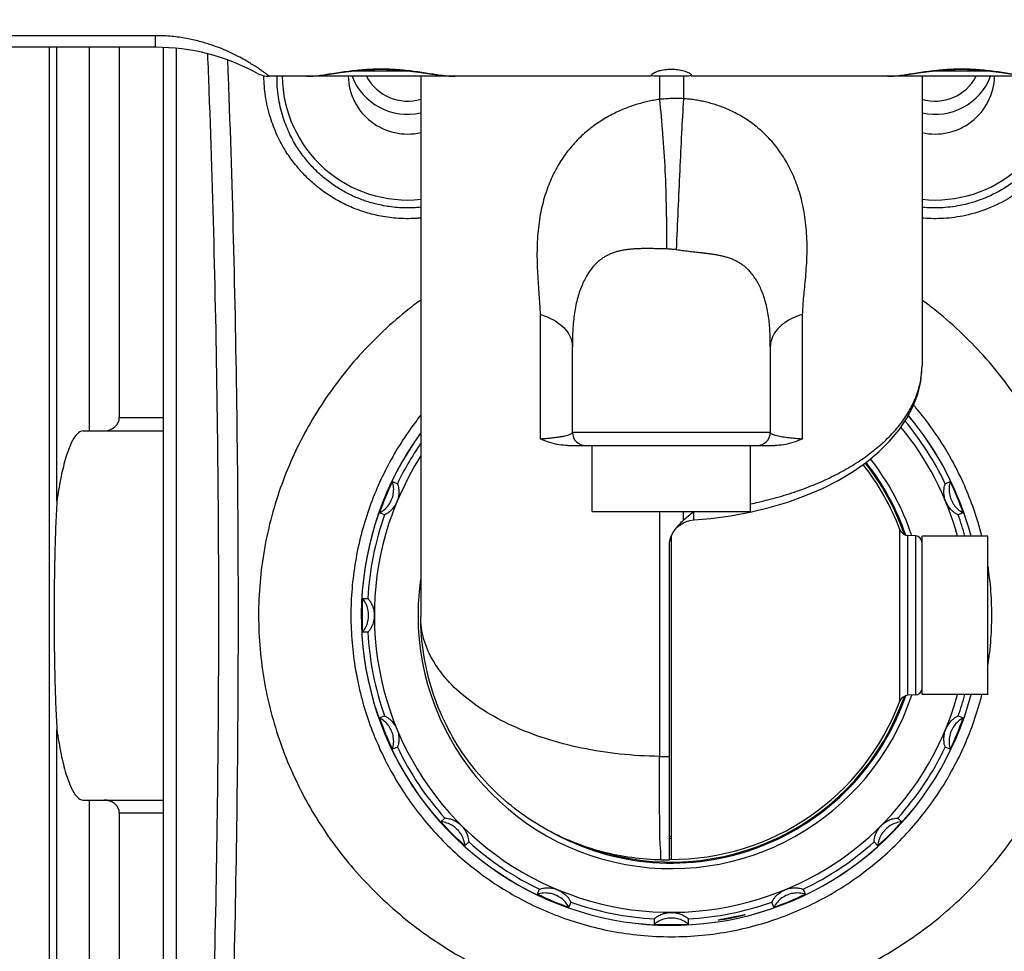
# Model space of a CAD drawing. Units: inches. Extents: x 714 to 4081, y 276 to 4950.
# Drawn here: x 1273 to 1347, y 3540 to 3610 of the extents above; entities that cross this region are included whole.
import ezdxf

# ---------------------------------------------------------------- set-up
doc = ezdxf.new("R2010")
doc.units = ezdxf.units.IN
doc.header["$MEASUREMENT"] = 0
doc.styles.get("Standard").update_dxf_attribs({"font": 'Gulim.ttf'})
doc.dimstyles.get("Standard").update_dxf_attribs({"dimtxt": 0.18, "dimasz": 0.18, "dimexe": 0.18, "dimexo": 0.0625, "dimgap": 0.09, "dimtad": 0, "dimtih": 1, "dimtoh": 1, "dimdec": 4, "dimzin": 0, "dimdsep": 46, "dimtxsty": 'Standard', "dimcen": 0.09, "dimadec": 0, "dimazin": 0, "dimtfac": 1, "dimtdec": 4, "dimtofl": 0, "dimtmove": 0, "dimatfit": 3, "dimfxl": 0, "dimtolj": 1, "dimtzin": 0, "dimarcsym": 0})

# ---------------------------------------------------------------- blocks, each defined once
blk = doc.blocks.new('*D13')
at = {"color": 3, "lineweight": -2, "ltscale": 6}
for p, q in [((1328.031622152799, 3722.169612177256), (1492.540917732742, 3722.169612177256)), ((1491.540917732742, 3714.169612177256), (1491.540917732742, 3507.871425210055)), ((1369.174058102403, 3499.871425210055), (1492.540917732742, 3499.871425210055))]:
    blk.add_line(p, q, dxfattribs=at)
at = {"color": 3, "ltscale": 6}
for points in [[(1490.207584399409, 3714.169612177256), (1492.874251066076, 3714.169612177256), (1491.540917732742, 3722.169612177256)], [(1490.207584399409, 3507.871425210055), (1492.874251066075, 3507.871425210055), (1491.540917732742, 3499.871425210055)]]:
    blk.add_solid(points, dxfattribs=at)
at = {"layer": 'Defpoints', "color": 0, "ltscale": 6}
for p in [(1327.031622152799, 3722.169612177256), (1368.174058102403, 3499.871425210055), (1491.540917732742, 3499.871425210055)]:
    blk.add_point(p, dxfattribs=at)
at = {"color": 4, "ltscale": 6, "insert": (1485.414419730079, 3611.020518693656), "char_height": 10, "attachment_point": 5, "rotation": 90}
blk.add_mtext('\\A1;222.3', dxfattribs=at)

msp = doc.modelspace()

# ---------------------------------------------------------------- linework, layer by layer
at = {"color": 7, "linetype": 'Continuous'}
for p, q in [((1282.938166846999, 3609.146772759056), (1219.482895929599, 3609.146772746056)), ((1282.938166846999, 3608.267584021456), (1282.938166846999, 3609.146772759056)), ((1282.938138094199, 3608.267584021456), (1205.702587567999, 3608.267584021456)), ((1274.891622152799, 3500.868989260256), (1274.891622152799, 3608.267584021456)), ((1275.451018448599, 3573.846515251656), (1275.451018448599, 3608.267584021456)), ((1277.906622152799, 3608.267584021456), (1277.906622152799, 3579.186425210056)), ((1280.186622152799, 3608.267584021456), (1280.186622152799, 3580.186425210056)), ((1283.531622152799, 3507.186425210055), (1283.531622152799, 3608.255996350255)), ((1284.531622152799, 3510.653500813656), (1284.531622152799, 3608.188025844256)), ((1297.9196111106, 3606.469612177256), (1302.151083044399, 3606.469612177256)), ((1341.9196111106, 3606.469612177256), (1346.151083044399, 3606.469612177256)), ((1305.651463713399, 3606.069612177256), (1291.557674150999, 3606.069612177256)), ((1294.411780591199, 3606.069612177256), (1294.452829769199, 3606.069805487256)), ((1294.452659567999, 3606.069870568256), (1294.6990431426, 3606.076831383456)), ((1303.031622152799, 3606.069612177256), (1303.031622152799, 3565.104510005655)), ((1305.611688109399, 3606.069793618256), (1305.651463713399, 3606.069612177256)), ((1320.531622152799, 3606.069612177256), (1305.651463713399, 3606.069612177256)), ((1321.120576608399, 3606.069612154656), (1321.120584826799, 3604.314792090456)), ((1322.937813337599, 3606.069612177256), (1321.125430967799, 3606.069612177256)), ((1322.942733263799, 3606.069612177256), (1322.942733263799, 3604.369334455056)), ((1338.411780592199, 3606.069612177256), (1323.531622152799, 3606.069612177256)), ((1338.411780592199, 3606.069612177256), (1338.452829769999, 3606.069805487256)), ((1352.505570154599, 3606.069612177256), (1338.411780592199, 3606.069612177256)), ((1338.452659567999, 3606.069870568256), (1338.6990431426, 3606.076831383456)), ((1341.031622152799, 3606.069612177256), (1341.031622152799, 3584.118182280255)), ((1314.531622152799, 3579.069612177256), (1314.531622152799, 3585.547149229255)), ((1329.531622152799, 3585.545269798055), (1329.531622152799, 3579.069612177256)), ((1341.031622152799, 3584.118689612255), (1341.031620804999, 3584.122739474856)), ((1280.186622152799, 3580.186425210056), (1283.531622152799, 3580.186425210056)), ((1277.4563403268, 3579.186425210056), (1283.531622152799, 3579.186425210056)), ((1314.531622152799, 3579.069612177256), (1329.531622152799, 3579.069612177256)), ((1314.169272838199, 3578.069612177256), (1329.893970771999, 3578.069612177256)), ((1316.031622152799, 3573.069612177256), (1316.031622152799, 3578.069612177256)), ((1328.031622152799, 3573.069612177256), (1328.031622152799, 3578.069612177256)), ((1300.891829664799, 3575.330466161856), (1301.264221529599, 3575.175470343056)), ((1342.799022775799, 3575.175470343056), (1343.1714146406, 3575.330466161856)), ((1300.283530793399, 3572.807873467056), (1299.910611385999, 3572.961595685455)), ((1316.031622152799, 3573.069612177256), (1328.031622152799, 3573.069612177256)), ((1321.120511041599, 3573.069612177256), (1321.120511041599, 3554.495966297055)), ((1322.942733263799, 3572.404129815256), (1322.942733263799, 3573.069612177256)), ((1344.152632919399, 3572.961595685455), (1343.779713511999, 3572.807873467056)), ((1339.3489237182, 3558.677887241456), (1339.3489237184, 3571.694963178255)), ((1322.031622152799, 3546.686425210055), (1322.031622152799, 3571.200355705056)), ((1340.557790130799, 3571.211257694055), (1339.967537797399, 3571.242191508056)), ((1339.967537797399, 3559.130658912055), (1339.967537797399, 3571.242191508056)), ((1340.557790130799, 3559.161592726055), (1340.557790130799, 3571.211257694055)), ((1346.031622152799, 3571.186425210056), (1341.031622152799, 3571.186425210056)), ((1341.031622152799, 3559.186555367656), (1341.031622152799, 3571.186295052456)), ((1346.031622152799, 3559.186555367656), (1346.031622152799, 3571.186295052456)), ((1321.881622152799, 3546.645081906855), (1321.881622152799, 3570.483410280655)), ((1298.619044142199, 3566.468448673656), (1299.022403695999, 3566.467759406056)), ((1299.022403695999, 3563.905091013856), (1298.619044142199, 3563.904401746456)), ((1340.557790130799, 3559.161592726055), (1339.967537797399, 3559.130658912055)), ((1346.031622152799, 3559.186425210056), (1341.031622152799, 3559.186425210056)), ((1299.910611385999, 3557.411254734656), (1300.283530793399, 3557.564976953056)), ((1343.779713511999, 3557.564976953056), (1344.152632919399, 3557.411254734656)), ((1275.4510379326, 3501.421516056455), (1275.4510379326, 3556.526222664856)), ((1301.264221529599, 3555.197380076856), (1300.891829664799, 3555.042384258255)), ((1343.1714146406, 3555.042384258255), (1342.799022775799, 3555.197380076856)), ((1277.4563403268, 3551.186425210056), (1283.531622152799, 3551.186425210056)), ((1277.906622152799, 3551.186425210056), (1277.906622152799, 3503.870211530056)), ((1283.531622152799, 3550.186425210056), (1280.186622152799, 3550.186425210056)), ((1280.186622152799, 3550.186425210056), (1280.186622152799, 3505.822111865456)), ((1304.569901991599, 3549.537760018456), (1304.855607653199, 3549.822490908456)), ((1339.207636652199, 3549.822490908456), (1339.493342313799, 3549.537760018456)), ((1321.881622152799, 3548.436425210055), (1322.031622152799, 3548.436425210055)), ((1321.881622152799, 3548.297358410456), (1322.007540418399, 3548.297358416256)), ((1306.667687851199, 3548.010410710456), (1306.382956961199, 3547.724705048855)), ((1337.680287344399, 3547.724705048855), (1337.395556454199, 3548.010410710456)), ((1311.887581200999, 3544.046632722056), (1312.042577019599, 3544.419024586856)), ((1332.020667285799, 3544.419024586856), (1332.175663104599, 3544.046632722056)), ((1314.410173895799, 3543.438333850655), (1314.256451677399, 3543.065414443256)), ((1329.806792628199, 3543.065414443256), (1329.653070409799, 3543.438333850655)), ((1320.749598689199, 3541.773847199456), (1320.750287956599, 3542.177206753256)), ((1323.312956348799, 3542.177206753256), (1323.3136456164, 3541.773847199456))]:
    msp.add_line(p, q, dxfattribs=at)
for points in [[(1294.6990431426, 3606.076831383456), (1295.395110107599, 3606.135970903856), (1296.144742664599, 3606.234048876456), (1296.945120455599, 3606.347951074255), (1297.789924715599, 3606.457034758256), (1298.668322320599, 3606.542224687856), (1299.567401888799, 3606.589251008656), (1300.031622305399, 3606.595467356656)], [(1300.031622311199, 3606.595507332056), (1300.450027714799, 3606.590385231056), (1301.345719077399, 3606.545972113056), (1302.223036987799, 3606.462789922256), (1303.069090468199, 3606.354767129455), (1303.872862883999, 3606.240528952056), (1304.627527783999, 3606.140663998256), (1305.329578136, 3606.078531793456), (1305.611861909599, 3606.069853979656)], [(1338.6990431426, 3606.076831383456), (1339.395110107599, 3606.135970903856), (1340.144742664599, 3606.234048876456), (1340.945120455599, 3606.347951074255), (1341.789924715599, 3606.457034758256), (1342.668322320599, 3606.542224687856), (1343.567401888799, 3606.589251008656), (1344.031622305399, 3606.595467356656)], [(1344.031622311199, 3606.595507332056), (1344.450027714799, 3606.590385231056), (1345.345719077399, 3606.545972113056), (1346.223036987799, 3606.462789922256), (1347.069090468199, 3606.354767129455), (1347.872862883999, 3606.240528952056), (1348.627527783999, 3606.140663998256), (1349.329578136, 3606.078531793456), (1349.611861909599, 3606.069853979656)], [(1327.997459038799, 3573.020729080255), (1329.447107066399, 3573.366810783255), (1330.851627579799, 3573.783499802656), (1332.1998097588, 3574.268152813655), (1333.481103206399, 3574.817530357455), (1334.685821652399, 3575.427920893655), (1335.805109515599, 3576.095179577455), (1336.831422791999, 3576.815113200455), (1337.758041004199, 3577.583357598855), (1338.578923523599, 3578.395312664055), (1339.288878874799, 3579.246359191856), (1339.882863979399, 3580.130976138856), (1340.356669199999, 3581.043212539455), (1340.706692210199, 3581.975878968055), (1340.930586171999, 3582.921240824056), (1341.027207648599, 3583.868436164656), (1341.031616869799, 3584.122739201056)], [(1323.749093696, 3572.437994203656), (1325.011506666799, 3572.547735716056), (1326.514514163999, 3572.747250992255), (1327.997459038799, 3573.020729080255)], [(1322.050563836599, 3571.246882849456), (1322.167856489599, 3571.473406577456), (1322.321835325199, 3571.694211796856), (1322.504077229799, 3571.892344246656), (1322.711282384199, 3572.064211904056), (1322.939694236399, 3572.206696315056), (1323.185171272799, 3572.317213693255), (1323.443262202599, 3572.393761339656), (1323.709285097399, 3572.434953765655), (1323.749105006399, 3572.437997594256)]]:
    msp.add_lwpolyline(points, dxfattribs=at)
for centre, radius, start, end in [((1282.938166846999, 3592.267584021456), 16, 61.38892774269821, 90.0001029637977), ((1291.557674044599, 3608.069612248255), 2.0000000012, 241.3889313878021, 270.0000030436986), ((1302.108243075799, 3606.192069689456), 10.9639348032, 180.4187357015898, 180.7015351540106), ((1302.031622152799, 3606.186425210056), 9.5, 180.7110451204919, 276.0424034104008), ((1302.031622152799, 3606.186425210056), 4.5, 181.5043302857079, 282.8460354137003), ((1302.031622152799, 3607.686425210056), 4.500046163, 201.0933670543889, 282.8405897776024), ((1302.031622152799, 3607.686425210056), 3.5000455682, 207.5672605318931, 286.6285092837983), ((1342.031622152799, 3607.686425210056), 3.5000455682, 253.3714907162017, 332.4327394753964), ((1342.031622152799, 3606.186425210056), 4.5, 257.1539645862997, 358.4956697142921), ((1342.031622152799, 3607.686425210056), 4.500046163, 257.1594102223976, 338.9066329456111), ((1342.031622152799, 3606.186425210056), 9.5, 263.9575965895991, 359.2889548795081), ((1334.913844339599, 3584.118795464256), 6.1177438574, 356.8207222128942, 359.9990086436019), ((1334.850282996799, 3584.122927932456), 6.181436589600001, 350.8654894868996, 356.8151518111036), ((1322.031622152799, 3565.186425210056), 23.5, 14.79386099088942, 40.15251617329813), ((1322.031622152799, 3565.186425210056), 23.501138098, 14.79566471678996, 40.1421746151902), ((1322.031622152799, 3565.186425210056), 23.0448682206, 25.68738737490718, 39.76136465809173), ((1322.031622152799, 3565.186425210056), 23.501138098, 144.0163548388964, 345.20433528321), ((1322.031622152799, 3565.186425210056), 23.5, 143.9743187464087, 345.2061390091106), ((1315.531622152799, 3579.069612177256), 1, 180, 270), ((1328.531622152799, 3579.069612177256), 1, 270, 0), ((1322.031622152799, 3565.186425210056), 22.5146824584, 15.45729038189, 39.36612088269008), ((1322.031622152799, 3565.186425210056), 23.0448682206, 145.5532132805917, 154.3126126250928), ((1322.031622152799, 3565.186425210056), 22.5146824584, 147.5958418631935, 344.5427095732087), ((1322.031622152799, 3565.186425210056), 18.5, 20.59823807740671, 38.21478654180628), ((1322.031622152799, 3565.186425210056), 18.7, 19.15559555529571, 38.18225827389898), ((1322.031622152799, 3565.186425210056), 18.7785577648, 18.94703194069308, 38.16912643370594), ((1322.031622152799, 3565.186425210056), 19.2, 18.34596031658984, 38.18779248519606), ((1322.031622152799, 3565.186425210056), 23.0448682206, 160.6873873748953, 176.8126126250891), ((1322.031622152799, 3565.186425210056), 23.0448682206, 15.09572502700691, 19.31261262510465), ((1340.004172966799, 3571.941232182256), 0.7, 200.5982380712002, 266.9999999985002), ((1340.531622152799, 3570.711942926655), 0.5, 0, 87.00000000000041), ((1322.031622152799, 3565.186425210056), 19.2, 171.8809356843956, 341.6540396834101), ((1322.031622152799, 3565.186425210056), 23.0448682206, 183.1873873749109, 199.3126126251047), ((1321.885796673799, 3565.186396728256), 24.4373522284, 351.2165571682004, 351.8879158684996), ((1340.531622152799, 3559.660907493256), 0.5, 272.9999999999996, 349.1250000000036), ((1322.031622152799, 3565.186425210056), 18.7785577648, 240.6223237882001, 341.0529680593069), ((1322.031622152799, 3565.186425210056), 18.7, 251.1976275066015, 340.8444044447043), ((1322.031622152799, 3565.186425210056), 18.5, 269.5544505292987, 339.4017619225933), ((1340.004197396799, 3558.431650020856), 0.6999969634000001, 93.00213313359761, 159.404900568996), ((1322.031622152799, 3565.186425210056), 23.0448682206, 340.6873873748954, 344.904275111297), ((1322.031622152799, 3565.186425210056), 23.0448682206, 205.6873873749072, 221.81261262509), ((1322.031622152799, 3565.186425210056), 23.0448682206, 318.18738737491, 334.3126126250928), ((1322.031553749199, 3625.956361097055), 71.4662019634, 269.2695803812989, 269.8797969703971), ((1322.031622152799, 3565.186425210056), 23.0448682206, 228.1873873749046, 244.3126126251015), ((1322.031622152799, 3565.186425210056), 23.0448682206, 295.6873873748985, 311.8126126250954), ((1322.031581464599, 3604.437265046256), 57.7932995266, 269.2695731717019, 269.8513314626024), ((1322.031622152799, 3565.186425210056), 23.0448682206, 250.6873873749015, 266.8126126251014), ((1322.031622152799, 3565.186425210056), 23.0448682206, 273.1873873748986, 289.3126126250985)]:
    msp.add_arc(centre, radius, start, end, dxfattribs=at)
for centre, major_axis, ratio, start_param, end_param in [((1279.0351070012, 3580.186425210056), (1.1515151516, 0), 0.8684210526, -1.5707963268, 0), ((1322.046486569999, 3565.180268166655), (21.6776480996, -8.9791760066), 0.9999997649, 3.0869268757, 3.1962584444), ((1322.016757735399, 3565.180268166655), (21.677648121, 8.979175955000002), 0.9999997649, -0.0546657884, 0.0546657803), ((1322.047711281999, 3565.186425210056), (23.4637172862, 3.02e-08), 0.9999997649, 3.0869268679, 3.1962584367), ((1322.046486569999, 3565.192582253256), (21.6776481432, 8.979175901200001), 0.9999997649, 3.0869268676, 3.1962584364), ((1322.016757735399, 3565.192582253256), (21.6776482266, -8.9791756998), 0.9999997649, -0.0546657921, 0.0546657767), ((1279.0351070012, 3550.186425210056), (1.1515151516, 0), 0.8684210526, 0, 1.5707963268), ((1322.042998885199, 3565.197801942455), (16.5913535776, 16.5913536322), 0.9999997649, 3.0869268676, 3.1962584363), ((1322.020245420199, 3565.197801942455), (16.5913536918, -16.591353518), 0.9999997649, -0.0546657896, 0.0546657791), ((1322.037779195999, 3565.201289627255), (8.9791758518, 21.6776481638), 0.9999997649, -3.1962584387, -3.0869268699), ((1322.025465109399, 3565.201289627255), (-8.979176025800001, 21.67764809160001), 0.9999997649, -3.1962584453, -3.0869268765), ((1322.031622152799, 3565.202514339256), (5.6e-09, 23.4637172862), 0.9999997649, -3.1962584377, -3.086926869)]:
    msp.add_ellipse(centre, major_axis=major_axis, ratio=ratio, start_param=start_param, end_param=end_param, dxfattribs=at)
for points, start_tangent, end_tangent in [([(1290.309104031999, 3606.937034559855), (1290.120715987199, 3607.053611099856), (1289.692683591599, 3607.305251997455), (1289.188554264599, 3607.578715755856), (1288.599782033999, 3607.867791755856), (1287.920303255399, 3608.162268595455), (1287.143986858599, 3608.449229241656), (1286.262749091199, 3608.713222516255), (1285.269869447799, 3608.934455375255), (1284.161715801999, 3609.088499867255), (1282.938166846999, 3609.146772759056)], (-0.8466977097508298, 0.5320742319476669), (-0.9999999999996112, 8.818719829020136e-07)), ([(1286.869472434, 3607.777510014455), (1286.978245467199, 3604.946528240455), (1287.380081220399, 3591.840731339255), (1287.622323309199, 3578.556214027656), (1287.703228576999, 3565.186170551056), (1287.622317241999, 3551.816137500055), (1287.380069869399, 3538.531657905456), (1286.978232130199, 3525.425961945255), (1286.420237036199, 3512.597657315056)], (0.03980161783844672, -0.9992076016611575), (-0.0500645674620533, -0.9987459832634311)), ([(1288.386241746999, 3607.312634516656), (1288.461930141399, 3605.302791921456), (1288.863679651999, 3592.079417626655), (1289.105866019799, 3578.675912092456), (1289.186752372, 3565.186301649856), (1289.1058627882, 3551.696670949656), (1288.863673264399, 3538.293172584255), (1288.461923270399, 3525.069871250255), (1287.903760831399, 3512.120642711456)], (0.03861065346803329, -0.9992543307080393), (-0.04961571598493085, -0.9987683819221066)), ([(1291.557675476999, 3606.069612177455), (1291.503453037399, 3606.110849333256), (1291.434718836199, 3606.162640968856), (1291.334844777999, 3606.236942450056), (1291.1978335798, 3606.337051153856), (1291.015262860799, 3606.467219407255), (1290.778209837199, 3606.630822700656), (1290.4811208762, 3606.827414452656), (1290.309104031999, 3606.937034559855)], (-0.7947736889400377, 0.6069059098152236), (-0.8466977097691606, 0.5320742319184967)), ([(1294.452829891199, 3606.069791255255), (1295.277019155599, 3606.130261623056), (1296.344744139199, 3606.282891328456), (1297.5476665384, 3606.459560269056), (1298.789309455199, 3606.589529765656), (1300.031622152799, 3606.636074364056)], (0.9999632733460132, 0.008570411841129999), (0.9999999995201755, 3.097820612967991e-05)), ([(1300.031622152799, 3606.636074364056), (1301.266432659799, 3606.590091362455), (1302.507489804599, 3606.460625805255), (1303.713248091999, 3606.283701140455), (1304.783278785199, 3606.130611345256), (1305.611687996599, 3606.069780019656)], (0.9999999896790075, -0.0001436731891347495), (0.9999655631052894, -0.008298951953197322)), ([(1320.531622152799, 3606.172425615855), (1320.6237594426, 3606.282431391656), (1320.890400608999, 3606.414060536656), (1320.9975631358, 3606.451835768456)], (0, 1), (0.9503624444746419, 0.3111450210628207)), ([(1320.9975631358, 3606.451835768456), (1321.291920145199, 3606.531363577656), (1321.773809534199, 3606.600066659656), (1322.285882824999, 3606.600320922856), (1322.7695230098, 3606.531753471656), (1323.169139410199, 3606.415471777455), (1323.438241705999, 3606.283282503656), (1323.509787569399, 3606.226585250256)], (0.950362444455072, 0.3111450211225954), (0.6406551801145325, -0.7678287180044884)), ([(1338.452829891999, 3606.069791255255), (1339.277019155599, 3606.130261623056), (1340.344744139199, 3606.282891328456), (1341.5476665384, 3606.459560269056), (1342.789309455199, 3606.589529765656), (1344.031622152799, 3606.636074364056)], (0.9999632733453919, 0.00857041191362441), (0.9999999995201754, 3.097820613409564e-05)), ([(1344.031622152799, 3606.636074364056), (1345.266432659799, 3606.590091362455), (1346.507489804599, 3606.460625805255), (1347.713248091999, 3606.283701140455), (1348.783278785199, 3606.130611345256), (1349.611687996599, 3606.069780019656)], (0.9999999896790075, -0.0001436731891347495), (0.9999655631052894, -0.008298951953197322)), ([(1303.032291431799, 3595.315746474056), (1302.6636360122, 3595.287928426656), (1301.173763988199, 3595.303466285055), (1299.865605967399, 3595.487822229055), (1298.744722225399, 3595.779093117256), (1297.7347337494, 3596.156037539656), (1296.757574339599, 3596.636432983656), (1295.809937253999, 3597.228415952855), (1294.922559802999, 3597.919087587055), (1294.160819855199, 3598.644983556856), (1293.4639643618, 3599.451908948456), (1292.787602203199, 3600.421029931455), (1292.163138557399, 3601.577714459456), (1291.634445204999, 3602.950602086255), (1291.2657040518, 3604.564028613855), (1291.145130107599, 3606.057829548656)], (-0.9957385222607429, -0.09222144699576253), (-0.01224360166179479, 0.9999250442999952)), ([(1303.032302321399, 3596.136020545256), (1302.6062033604, 3596.102075147056), (1301.250354391799, 3596.116229249055), (1300.059885229199, 3596.283301125256), (1299.0399218696, 3596.547211500656), (1298.120997478999, 3596.888705700456), (1297.232122808999, 3597.323863102456), (1296.370327205199, 3597.860022821255), (1295.563583862199, 3598.485478153856), (1294.871358849999, 3599.142704242456), (1294.238482555799, 3599.873066229256), (1293.6246766528, 3600.749947774656), (1293.058567387999, 3601.796165820456), (1292.580123973199, 3603.037355493456), (1292.247738726799, 3604.495167552056), (1292.141006307399, 3606.069668754456)], (-0.9948997570237568, -0.100868595083256), (0.01257223464504961, 0.9999209663348548)), ([(1321.125430967799, 3606.069612177256), (1320.805944772, 3606.077424668256), (1320.601182763399, 3606.109245834656), (1320.531622152799, 3606.172425615855)], (-1, 0), (0, 1)), ([(1323.531622152799, 3606.172425615855), (1323.461845131199, 3606.109172656056), (1323.258488621399, 3606.077504686856), (1322.937813337599, 3606.069612177256)], (0, -1), (-1, 0)), ([(1323.509787569399, 3606.226585250256), (1323.531622152799, 3606.172425615855)], (0.6406551810493619, -0.7678287172244924), (0, -1)), ([(1351.922236990599, 3606.069678535456), (1351.762891122199, 3604.178033047056), (1351.202255895199, 3602.250267091455), (1350.270047083599, 3600.488295099855), (1349.010041390999, 3598.957458062656), (1347.4761633398, 3597.713437500256), (1345.781611501799, 3596.821452139056), (1344.121398449599, 3596.307983490055), (1342.6062033604, 3596.102075147056), (1341.250354391799, 3596.116229249055), (1341.031174843999, 3596.135989046255)], (0.0125569242561044, -0.9999211587186394), (-0.9949031992623212, 0.1008346373901261)), ([(1352.918091929399, 3606.057639023656), (1352.739220010199, 3604.214280549455), (1352.118974604999, 3602.081641323456), (1351.091062682399, 3600.133592491256), (1349.703843840799, 3598.441926009255), (1348.016606423599, 3597.067664101656), (1346.153535801599, 3596.082451645056), (1344.328736240399, 3595.515361064055), (1342.6636360122, 3595.287928426656), (1341.173763988199, 3595.303466285055), (1341.031298980199, 3595.315706900656)], (-0.01232995329379709, -0.9999239832366122), (-0.9957431657463761, 0.09217129634211028)), ([(1321.120584826799, 3604.314792090456), (1320.687241862599, 3604.243071925056), (1320.24967937, 3604.153416404255), (1319.807437185399, 3604.044761864656), (1319.360296899599, 3603.915844671856), (1318.908273064599, 3603.765196461456), (1318.451669513199, 3603.591156584056), (1317.991137036999, 3603.391892611055), (1317.527709360199, 3603.165420422056), (1317.062934980599, 3602.909687627655), (1316.598193179599, 3602.622196141256), (1316.135157586399, 3602.300252344656), (1315.676769209399, 3601.941667656055), (1315.226927706999, 3601.544842871456), (1314.789502962599, 3601.108192393056), (1314.378656375199, 3600.642823198656), (1314.003575922999, 3600.160201843456), (1313.660492443199, 3599.657853833256), (1313.346338948999, 3599.132162482656), (1313.0586223106, 3598.577739268256), (1312.796568297199, 3597.989317067856), (1312.560775534999, 3597.361857036055), (1312.352583925599, 3596.688988895456), (1312.175013435399, 3595.965966458255), (1312.032560172999, 3595.193534931655), (1311.929010177, 3594.373807234856), (1311.866934303399, 3593.512585598456), (1311.846368861799, 3592.627230956456), (1311.862212516799, 3591.740667593455), (1311.904119869199, 3590.879282918856), (1311.958356649599, 3590.067716566055), (1312.011737163999, 3589.320326291856), (1312.054571010599, 3588.639151135256), (1312.081006039199, 3588.017506765455)], (-0.989505239214857, -0.1444969950080243), (0.02865278371597569, -0.9995894247066271)), ([(1321.120511041599, 3604.314779387256), (1321.367978778799, 3601.722420530856), (1321.542882398199, 3598.923510738656), (1321.641084564199, 3595.984258077855), (1321.660262309399, 3592.974190416456)], (0.1134908714040269, -0.9935390390457512), (-0.006831120619939668, -0.999976667623338)), ([(1322.942733263799, 3604.369334455056), (1322.491653264999, 3604.380103259456), (1322.037404797199, 3604.374718628656), (1321.580251433399, 3604.353017869856), (1321.120584826799, 3604.314785287455)], (-0.9991263230259361, 0.04179223177425333), (-0.9949325703118008, -0.1005444206943071)), ([(1322.942733263799, 3604.369334455056), (1322.8048355156, 3601.745355393055), (1322.666510305199, 3598.915927646656), (1322.5309825364, 3595.947016304056), (1322.401411866599, 3592.907838742456)], (-0.05455321570529063, -0.9985108645659356), (-0.04112561101142206, -0.9991539841880916)), ([(1331.982967581599, 3588.016494045855), (1332.011195989999, 3588.573516753655), (1332.058977131799, 3589.189661153656), (1332.122590350399, 3589.877438961255), (1332.194394309799, 3590.643516427655), (1332.261448680999, 3591.480382212256), (1332.307719844199, 3592.365623535656), (1332.318871397, 3593.271278022055), (1332.286899164999, 3594.153040368055), (1332.211814695599, 3594.989093371255), (1332.094024220399, 3595.790895017255), (1331.933869244399, 3596.562025078656), (1331.735598144999, 3597.291005261656), (1331.503874960599, 3597.973773959856), (1331.239836621599, 3598.617109425656), (1330.943158013799, 3599.227091900856), (1330.611338320399, 3599.810164387256), (1330.241569467199, 3600.369648219255), (1329.841504699399, 3600.893696132256), (1329.423179946799, 3601.370946219055), (1328.991664998799, 3601.802124027055), (1328.551503070999, 3602.188935314456), (1328.106301044599, 3602.533962412655), (1327.659117240799, 3602.840009641256), (1327.212446816999, 3603.109945102055), (1326.767918756399, 3603.346772917655), (1326.326508389399, 3603.553404822856), (1325.889139342399, 3603.732340661856), (1325.456357185199, 3603.885843714056), (1325.028404221599, 3604.015933417656), (1324.6049960394, 3604.124437649056), (1324.186730528599, 3604.212666447256), (1323.771946418799, 3604.282121443655), (1323.357086118799, 3604.334045672455), (1322.942733263799, 3604.369334455056)], (0.03355268851654934, 0.9994369500340238), (-0.9978865404615218, 0.06498039985823059)), ([(1321.660262309399, 3592.974190416456), (1321.4125577856, 3592.980374982256), (1321.161500416999, 3592.986479720656), (1320.9066589366, 3592.992143670655), (1320.647666325999, 3592.996883168455), (1320.384250823399, 3593.000069944056), (1320.116261777199, 3593.000906767656), (1319.843696205799, 3592.998402203455), (1319.5667124626, 3592.991346683656), (1319.285701841799, 3592.978295852656), (1319.000864476199, 3592.957506256856), (1318.712481683999, 3592.926775911056), (1318.421516193399, 3592.883553607456), (1318.129448717599, 3592.825080073056), (1317.837670821199, 3592.748350157055), (1317.554765012799, 3592.652712952055), (1317.286847653799, 3592.538913411456), (1317.031265772399, 3592.405251965856), (1316.785562486799, 3592.249349125455), (1316.547277722599, 3592.067842863656), (1316.314824675199, 3591.856833201055), (1316.087378034799, 3591.611763253456), (1315.8643302762, 3591.326792669456), (1315.646375352799, 3590.995936845856), (1315.436364917799, 3590.614945447056), (1315.237779406599, 3590.179885018056), (1315.055223367999, 3589.688528179656), (1314.895316866599, 3589.145767527656), (1314.763942017799, 3588.561733226856), (1314.664611015399, 3587.951885763855), (1314.596961044399, 3587.334472383855), (1314.556570967399, 3586.724178569455), (1314.536931122799, 3586.128342710056), (1314.531622152799, 3585.547130249456)], (-0.9996904195082721, 0.02488101974146636), (-4.129708611273718e-09, -1)), ([(1322.401411866599, 3592.907838742456), (1322.218439808199, 3592.932824320856), (1322.033972583399, 3592.952439781256), (1321.8479321404, 3592.966345738056), (1321.660262309399, 3592.974190416456)], (-0.9887686333301156, 0.1494543065371343), (-0.9996903322796163, 0.02488452424038457)), ([(1329.531622152599, 3585.545251750656), (1329.527293601399, 3586.061357273055), (1329.511031291599, 3586.592028884856), (1329.476731356799, 3587.141054806056), (1329.417257324399, 3587.706152059855), (1329.326595889999, 3588.275424652856), (1329.202589311999, 3588.830258915656), (1329.047521756399, 3589.353388518256), (1328.870575699199, 3589.823412353656), (1328.679786507, 3590.235332020856), (1328.475584770399, 3590.600551142255), (1328.258651062599, 3590.924632743456), (1328.033495326199, 3591.206553671655), (1327.802892892399, 3591.448903178456), (1327.565755796199, 3591.657878515256), (1327.320352298999, 3591.838490704656), (1327.063837831799, 3591.995114574856), (1326.793722161799, 3592.130693429655), (1326.515000579599, 3592.244800758256), (1326.234704536399, 3592.338184044256), (1325.9546372486, 3592.414387476056), (1325.676313478399, 3592.476736083656), (1325.400767452999, 3592.528246078656), (1325.128829214599, 3592.571485191455), (1324.861122777, 3592.608623500455), (1324.597879218599, 3592.641471427456), (1324.339057196599, 3592.671471430855), (1324.0846850606, 3592.699743224056), (1323.834654046199, 3592.727202427655), (1323.588746879399, 3592.754579219456), (1323.346499522799, 3592.782480395455), (1323.107996079599, 3592.811339171056), (1322.872066268799, 3592.841655234055), (1322.636493497199, 3592.874008117856), (1322.401411866599, 3592.907838742456)], (-4.594077804164158e-09, 1), (-0.9890219282102322, 0.1477688245852784)), ([(1303.030409294599, 3589.101199291856), (1301.913688807399, 3588.240394529255), (1299.962440616799, 3586.524187353456), (1298.160882938599, 3584.646707954455), (1296.5484955124, 3582.652225594856), (1295.147854157199, 3580.586825964856), (1293.947504125599, 3578.457013649655), (1292.935821586599, 3576.257636430856), (1292.099032002599, 3573.953335305656), (1291.437438771599, 3571.495088923856), (1290.990322372399, 3568.967310319656), (1290.769375248799, 3566.433572971256), (1290.7711391122, 3563.899008920455), (1290.995810700799, 3561.364069798456), (1291.447089890799, 3558.834600231456), (1292.111177312799, 3556.381228914056), (1292.946213667799, 3554.089971261856), (1293.953668006599, 3551.903770857456), (1295.149277384799, 3549.783724984055), (1296.546727645399, 3547.723011919656), (1298.159243018399, 3545.728003992455), (1299.962142086599, 3543.848948501855), (1301.913805349999, 3542.132361499456), (1304.002608533199, 3540.584882749856), (1306.222043002399, 3539.210574930055), (1308.550037002199, 3538.022918152055), (1310.974893518999, 3537.027465710456), (1313.5129369442, 3536.222470279656), (1316.186473947599, 3535.615266562856), (1319.018559341999, 3535.225235043856), (1322.031622152799, 3535.085338878655)], (-0.8056265784316153, -0.592423679577858), (0.9999999999000666, -1.413743691928211e-05)), ([(1322.031622152799, 3535.085338878655), (1325.034856372799, 3535.224321498656), (1327.861523309799, 3535.612481905656), (1330.533652118799, 3536.217941543056), (1333.0736479954, 3537.022126939656), (1335.503111352199, 3538.018282970856), (1337.836600799999, 3539.207984261056), (1340.059812180199, 3540.584324406856), (1342.149675362799, 3542.132552699056), (1344.100955508999, 3543.848808394656), (1345.902590323599, 3545.726402391256), (1347.514838326999, 3547.720745723856), (1348.915027623999, 3549.785438784656), (1350.114839356399, 3551.914072600256), (1351.126102769799, 3554.112004148255), (1351.962713605999, 3556.414780935655), (1352.624702798799, 3558.872814352456), (1353.072306304999, 3561.400865427256), (1353.293666179399, 3563.934579855656), (1353.292313244599, 3566.469157703255), (1353.068049662199, 3569.004148502456), (1352.617236829199, 3571.533424829855), (1351.953502321199, 3573.987106444255), (1351.118292771799, 3576.279816987656), (1350.110501727199, 3578.467268948456), (1348.9144726098, 3580.588308593856), (1347.516683650999, 3582.649612960656), (1345.904078128199, 3584.644759178856), (1344.1012419376, 3586.523768171056), (1342.149590515999, 3588.240366514256), (1341.032842606999, 3589.101193952056)], (0.9999999998741019, 1.586809613564176e-05), (-0.8056264020434607, 0.5924239194449432)), ([(1312.081006039199, 3588.017506765455), (1312.911045029399, 3587.687016875856), (1313.596686286399, 3587.254517583256), (1314.108551524799, 3586.738537049456), (1314.424710596799, 3586.161181961656), (1314.531622152799, 3585.547189277056)], (0.9556980229367047, -0.2943489238214983), (0, -1)), ([(1312.081006039199, 3588.017506765455), (1312.084681336199, 3587.566556457856), (1312.084907268999, 3587.076839508656), (1312.084770173799, 3586.547942778256), (1312.084831272999, 3585.978423752056), (1312.084806940999, 3585.366520106856), (1312.084816009199, 3584.709770051256), (1312.0848128358, 3584.005348903856), (1312.084813905399, 3583.250057712055), (1312.084813558999, 3582.440385885056), (1312.084813667399, 3581.572514289056), (1312.084813634599, 3580.642317869256), (1312.084813644199, 3579.645357639856), (1312.0848168574, 3578.576452373855)], (0.03294900505788293, -0.9994570341268781), (-1.292226487152662e-09, -1)), ([(1331.982967581599, 3588.016494045855), (1331.152757875399, 3587.690354767656), (1330.466917745599, 3587.259955609055), (1329.9548698706, 3586.743762582656), (1329.638581452799, 3586.163921786456), (1329.531622152799, 3585.545309558855)], (-0.9573373155243868, -0.2889727743310103), (0, -1)), ([(1331.978428430999, 3578.576452769055), (1331.978430672199, 3579.714304119056), (1331.978430635999, 3580.772864374655), (1331.978430746399, 3581.758050936656), (1331.978430416, 3582.674903804856), (1331.978431384799, 3583.528086051456), (1331.978428620599, 3584.321881733255), (1331.978436276599, 3585.060189585256), (1331.978416056199, 3585.746453396256), (1331.978465901599, 3586.383620743456), (1331.978352724799, 3586.973774010055), (1331.9785387584, 3587.518287103256), (1331.982967581599, 3588.016494045855)], (-3.855907284425619e-09, 1), (0.03982728204235451, 0.999206579044153)), ([(1328.032037548599, 3573.645677751056), (1328.639611512399, 3573.776815845456), (1330.208334192799, 3574.179717939056), (1331.715576383999, 3574.662502657456), (1333.145179513799, 3575.220191045255), (1334.484842843999, 3575.847780520456), (1335.724465921799, 3576.540386388056), (1336.853735321799, 3577.292216839256), (1337.863030135199, 3578.096794328056), (1338.744053984199, 3578.947382712656), (1339.489626101399, 3579.836944066856), (1340.093658718199, 3580.758162607256), (1340.551156258799, 3581.703439836056), (1340.858263767799, 3582.664878174656), (1340.953328867199, 3583.141607691456)], (0.9796473314718527, 0.2007264455423799), (0.1581947076625249, 0.987407937211145)), ([(1345.574954867999, 3571.187062910856), (1345.263037526999, 3572.305896690856), (1344.615372739999, 3574.160905123455), (1343.8337942706, 3575.930950059255), (1342.906113871599, 3577.647477354255), (1341.821787534599, 3579.315905444856), (1340.570621045799, 3580.931046645256), (1340.394272586799, 3581.137620863456)], (-0.245572225756399, 0.9693782966092485), (-0.6535057521050798, 0.7569215494128663)), ([(1303.028185436999, 3580.363699063656), (1302.242825743599, 3579.317834460056), (1301.156304358799, 3577.646084953255), (1300.225289434399, 3575.922451729255), (1299.4407081098, 3574.142747147655), (1298.7918311654, 3572.278340987055), (1298.278861279799, 3570.289574671855), (1297.9322174406, 3568.244713231255), (1297.760932915799, 3566.195124037055), (1297.762311208999, 3564.144895480056), (1297.936505118399, 3562.094333640256), (1298.286398039799, 3560.048108094456), (1298.801319779599, 3558.063300729255), (1299.448850382999, 3556.209467479056), (1300.230167834999, 3554.440435042055), (1301.157522749399, 3552.724711859656), (1302.241586368599, 3551.056762343655), (1303.492682895399, 3549.441733123056), (1304.891732916399, 3547.920302323656), (1306.406491604799, 3546.530166640855), (1308.027965129599, 3545.276759485456), (1309.751124224199, 3544.163426325656), (1311.558844844199, 3543.201144536255), (1313.442032017599, 3542.394475862056), (1315.413338040199, 3541.742060754656), (1317.4900610312, 3541.249885109856), (1319.690069989199, 3540.933695754255), (1322.031622152799, 3540.820223079856)], (-0.621717432903992, -0.7832416189294785), (0.999999999971244, -7.583678616226931e-06)), ([(1277.4563403268, 3579.186425210056), (1276.979348747399, 3578.939913650655), (1276.543973623599, 3578.261436624456), (1276.143229953199, 3577.191437508456), (1275.777258621199, 3575.730264153256), (1275.451018448599, 3573.846515251656)], (-1, 0), (-0.1420688546564101, -0.9898567777899063)), ([(1312.0848168574, 3578.576453951456), (1312.3532167612, 3578.596092232855), (1312.620415199799, 3578.618570223456), (1312.890573239199, 3578.644740418856), (1313.162134109399, 3578.675228790055), (1313.432378500799, 3578.710788011256), (1313.696120729999, 3578.752181180256), (1313.945404027, 3578.800128068256), (1314.169188597199, 3578.855214449855), (1314.353818697399, 3578.918013346855), (1314.482269784799, 3578.989220845656), (1314.531622111199, 3579.069614379456)], (0.9976875084219529, 0.06796790079733182), (1.71128572396538e-05, 0.9999999998535751)), ([(1329.531622111599, 3579.069612811256), (1329.571842694399, 3578.997005700855), (1329.677754671199, 3578.931955104656), (1329.832602203199, 3578.873612661655), (1330.023075574799, 3578.821630368855), (1330.238108106799, 3578.775669121256), (1330.4690164652, 3578.735256253456), (1330.709352677799, 3578.699839862456), (1330.9546101834, 3578.668847101056), (1331.202235703999, 3578.641689080855), (1331.450181395999, 3578.617908880856), (1331.701526622199, 3578.596760364655), (1331.978428430999, 3578.576453864456)], (0.0005698691269672569, -0.9999998376245759), (0.9976875158611065, -0.06796779159936284)), ([(1314.169278561, 3578.069611794655), (1313.527561982399, 3578.124041913456), (1312.827919730999, 3578.292294685456), (1312.0848168574, 3578.576452373855)], (-0.9999999999979581, -2.020850660637339e-06), (-0.9127213817479044, 0.4085825244674526)), ([(1331.978428430999, 3578.576452769055), (1331.235521402799, 3578.292356301656), (1330.535680097199, 3578.124041675256), (1329.893973089799, 3578.069612332456)], (-0.9127201629984022, -0.4085852469879089), (-0.9999999999995407, -9.585105463413686e-07)), ([(1299.910611385999, 3572.961595685455), (1300.292981237999, 3573.222295663255), (1300.605222119399, 3573.563912907656), (1300.830619883599, 3573.968167885655), (1300.957091032399, 3574.413399609656), (1300.977863257999, 3574.875747124256), (1300.891829664799, 3575.330466161856)], (0.8858608292851583, 0.4639510654564896), (-0.2983352550471435, 0.9544611440996201)), ([(1301.264221529599, 3575.175470343056), (1301.281141718599, 3575.135405506056), (1301.315976355599, 3575.018473825055), (1301.354892538999, 3574.819550538456), (1301.373088865199, 3574.539391763255), (1301.339557741399, 3574.194805211655), (1301.223754886599, 3573.805578035256), (1301.0303905782, 3573.448263049456), (1300.810331019999, 3573.180712744455), (1300.599295819399, 3572.995415791056), (1300.431110614599, 3572.882272972855), (1300.323818579599, 3572.824235983855), (1300.283530793399, 3572.807873467056)], (0.9232131837717381, -0.3842881956423474), (-0.9245430917858823, 0.3810775136779938)), ([(1343.779713511999, 3572.807873467056), (1343.7393754406, 3572.824260114656), (1343.631939697, 3572.882388118655), (1343.463618374799, 3572.995665236856), (1343.252648203199, 3573.180982192855), (1343.032875354399, 3573.448231411456), (1342.839670912199, 3573.805139874656), (1342.723776690799, 3574.194325661455), (1342.690159489799, 3574.538895873856), (1342.708302692999, 3574.819197961656), (1342.747229127399, 3575.018321613856), (1342.782088994799, 3575.135366833455), (1342.799022775799, 3575.175470343056)], (-0.9245430917900366, -0.3810775136679153), (0.9232131837870321, 0.384288195605605)), ([(1343.1714146406, 3575.330466161856), (1343.085381047399, 3574.875747124256), (1343.106153272999, 3574.413399609656), (1343.2326244218, 3573.968167885655), (1343.458022185999, 3573.563912907656), (1343.7702630674, 3573.222295663255), (1344.152632919399, 3572.961595685455)], (-0.2983352550471435, -0.9544611440996201), (0.8858608292851583, -0.4639510654564896)), ([(1275.451029566999, 3573.846350351655), (1275.361226077399, 3571.901931768055), (1275.295213600599, 3569.770079326256), (1275.254848923799, 3567.510545437456), (1275.2412565324, 3565.186425210056)], (-0.05496998701115123, -0.9984880072028878), (2.260308315401049e-07, -0.9999999999999745)), ([(1322.942733263799, 3572.404129815256), (1323.324380699599, 3572.735373477856), (1323.7501467596, 3573.076474161855)], (0.734911725420141, 0.678162779751286), (0.7859080448351964, 0.6183433876603831)), ([(1323.748048139599, 3572.439460533055), (1323.746986802999, 3572.438862632855), (1323.737757108599, 3572.490587134655), (1323.7354271756, 3572.619466212256), (1323.7396137506, 3572.818091623056), (1323.749925568199, 3573.076464272456)], (-0.8102606913073965, -0.5860696307795347), (0.04662221221037883, 0.9989125934377895)), ([(1322.0505562008, 3571.246861641455), (1322.117088106799, 3571.385740224456), (1322.250261193199, 3571.613522633656), (1322.391179196399, 3571.812412040656), (1322.533767089199, 3571.986930437256), (1322.674646703799, 3572.141609752656), (1322.811368654599, 3572.279678069456), (1322.942733263799, 3572.404129815256)], (0.4022255041117163, 0.9155406292688903), (0.734911725368122, 0.6781627798076582)), ([(1321.881622152999, 3570.483410308056), (1321.915995458799, 3570.825356120856), (1322.001236267799, 3571.124944378255), (1322.0505562008, 3571.246861641455)], (-3.848724807945148e-05, 0.999999999259366), (0.4022255042330533, 0.9155406292155834)), ([(1346.078626764599, 3561.738041158856), (1346.130549586399, 3562.124355621256), (1346.302154121999, 3564.173926367056), (1346.3010944156, 3566.224166086256), (1346.127216841599, 3568.274769613256), (1346.036734075799, 3568.916924248056)], (0.1411098155434805, 0.989993949454887), (-0.152654495967889, 0.9882796187622154)), ([(1298.619044142199, 3563.904401746456), (1298.872542259999, 3564.291583727455), (1299.030283959799, 3564.726686319856), (1299.083822658399, 3565.186425210056), (1299.030283959799, 3565.646164100256), (1298.872542259999, 3566.081266692456), (1298.619044142199, 3566.468448673656)], (0.6408823026414879, 0.7676391562192125), (-0.6408823026414879, 0.7676391562192125)), ([(1299.022403695999, 3566.467759406056), (1299.053368061599, 3566.437219399056), (1299.130298886799, 3566.342519250856), (1299.242377398199, 3566.173630676456), (1299.366400733199, 3565.921761150656), (1299.467289578599, 3565.590572883056), (1299.509252482999, 3565.186658027255), (1299.467345681399, 3564.782544708055), (1299.366424228599, 3564.451147310256), (1299.242363200399, 3564.199195572656), (1299.130278213999, 3564.030303547256), (1299.053363092999, 3563.935625476655), (1299.022403695999, 3563.905091013856)], (0.9999984903571462, -0.00173760853725565), (-0.9999984903571462, -0.00173760853725565)), ([(1275.2412565324, 3565.186425210056), (1275.254848923799, 3562.862304982656), (1275.295213600599, 3560.602771093656), (1275.361226077399, 3558.470918652056), (1275.4510370992, 3556.526336982656)], (2.260265721358215e-07, -0.9999999999999746), (0.05496994176638353, -0.9984880096937573)), ([(1321.294832031999, 3546.648661752456), (1319.024909697399, 3546.817091861456), (1316.791540585599, 3547.262345997256), (1314.595016275599, 3547.991888928455), (1312.3783853568, 3549.061834830656), (1310.151648757199, 3550.548707818456), (1308.122048129599, 3552.384918287456), (1306.385725638999, 3554.501821769056), (1304.956233908399, 3556.903718329655), (1303.923415463799, 3559.440380684656), (1303.260666016199, 3562.207703649055), (1303.031622152799, 3565.104510005655)], (-0.9999187376909446, 0.01274825535310434), (0, 1)), ([(1321.120511041599, 3554.495966297055), (1318.124398802799, 3554.674864630455), (1315.218621238399, 3555.130280974256), (1312.480218344199, 3555.850141013856), (1309.981792561599, 3556.815359319256), (1307.789583892599, 3558.000345351656), (1305.9617136976, 3559.373681937455), (1304.5466437424, 3560.898958221856), (1303.581891345399, 3562.535735019655), (1303.093034693199, 3564.240616966056), (1303.032055309399, 3565.104510005655)], (-0.9999187376909018, 0.01274825535646007), (0, 1)), ([(1322.031622152799, 3540.820223079856), (1324.365782227999, 3540.932978780056), (1326.561564273799, 3541.247669863056), (1328.637180148599, 3541.738449674655), (1330.609993746199, 3542.390224908256), (1332.496754424999, 3543.197481886656), (1334.308737838399, 3544.161438749856), (1336.034820462199, 3545.276434855656), (1337.657107508999, 3546.530465634856), (1339.171560813799, 3547.920351680455), (1340.569616856799, 3549.440614154056), (1341.820487925799, 3551.055113690255), (1342.906658595399, 3552.726291202655), (1343.837256068799, 3554.448970749655), (1344.621512469399, 3556.227505714456), (1345.270251010599, 3558.090679043055), (1345.5749811034, 3559.185891308456)], (0.9999999999640461, 8.479858550269855e-06), (0.2455676669300435, 0.9693794514835433)), ([(1300.891829664799, 3555.042384258255), (1300.977863257999, 3555.497103295656), (1300.957091032399, 3555.959450810456), (1300.830619883599, 3556.404682534256), (1300.605222119399, 3556.808937512255), (1300.292981237999, 3557.150554756656), (1299.910611385999, 3557.411254734656)], (0.2983352550471435, 0.9544611440996201), (-0.8858608292851583, 0.4639510654564896)), ([(1300.283530793399, 3557.564976953056), (1300.323825291599, 3557.548611215256), (1300.431140284199, 3557.490559838855), (1300.599318186199, 3557.377417731056), (1300.810287101599, 3557.192182307056), (1301.030236504, 3556.924812734655), (1301.223576695799, 3556.567702574856), (1301.339507331599, 3556.178313511656), (1301.373088360799, 3555.833521270856), (1301.354888671599, 3555.553272117256), (1301.3159678268, 3555.354343164456), (1301.281139249799, 3555.237437890456), (1301.264221529599, 3555.197380076856)], (0.9245430917858823, 0.3810775136779938), (-0.9232131837717381, -0.3842881956423474)), ([(1342.799022775799, 3555.197380076856), (1342.782087009399, 3555.237489236255), (1342.747222228599, 3555.354555860656), (1342.708299665399, 3555.553674227256), (1342.690159013999, 3555.833897068856), (1342.723729909999, 3556.178275927456), (1342.839487287599, 3556.567267237256), (1343.032734197799, 3556.924412488256), (1343.252612112799, 3557.191831534055), (1343.463645898799, 3557.377205985656), (1343.631971636399, 3557.490481261455), (1343.739382722399, 3557.548593800056), (1343.779713511999, 3557.564976953056)], (-0.923213183769657, 0.384288195647347), (0.924543091788442, -0.3810775136717839)), ([(1344.152632919399, 3557.411254734656), (1343.7702630674, 3557.150554756656), (1343.458022185999, 3556.808937512255), (1343.2326244218, 3556.404682534256), (1343.106153272999, 3555.959450810456), (1343.085381047399, 3555.497103295656), (1343.1714146406, 3555.042384258255)], (-0.8858608292851583, -0.4639510654564896), (0.2983352550471435, -0.9544611440996201)), ([(1275.4510379326, 3556.526222664856), (1275.777270747599, 3554.642528112056), (1276.143250551999, 3553.181345174456), (1276.5439958318, 3552.111367109655), (1276.979364502999, 3551.432920364055), (1277.4563403268, 3551.186425210056)], (0.1420687397368456, -0.9898567942836907), (1, 0)), ([(1321.290788709199, 3546.652901218456), (1321.289061072199, 3546.651500820656), (1321.2402718244, 3546.928546732855), (1321.198601870199, 3547.651733204856), (1321.165077262399, 3548.803252977656), (1321.140523487999, 3550.354751804656), (1321.125545142199, 3552.268026635255), (1321.120511041599, 3554.495966297055)], (-0.7236487639143285, -0.6901684334169916), (0, 1)), ([(1304.855607653199, 3549.822490908456), (1304.899097812199, 3549.822790975255), (1305.020459237199, 3549.810226166456), (1305.219132968999, 3549.770055385656), (1305.484929359799, 3549.679654477256), (1305.790454016399, 3549.516808194056), (1306.105737204199, 3549.260869514856), (1306.361855889, 3548.945485662855), (1306.524826992799, 3548.639790072056), (1306.615259380399, 3548.373908895456), (1306.655428023, 3548.175228145055), (1306.667988324999, 3548.053893435655), (1306.667687851199, 3548.010410710456)], (0.708334388507022, 0.7058770389086072), (-0.7058770389086072, -0.708334388507022)), ([(1337.395556454199, 3548.010410710456), (1337.395256188999, 3548.053897245656), (1337.407818878999, 3548.175246190456), (1337.447986842599, 3548.373916272856), (1337.538390813599, 3548.639727526655), (1337.701240050599, 3548.945258424656), (1337.9571839086, 3549.260546323655), (1338.272568662599, 3549.516663492856), (1338.578267128999, 3549.679634218456), (1338.844151447799, 3549.770065811455), (1339.042828028999, 3549.810232348056), (1339.164156018999, 3549.822791496856), (1339.207636652199, 3549.822490908456)], (-0.7058770389060303, 0.70833438850959), (0.70833438850959, -0.7058770389060303)), ([(1306.382956961199, 3547.724705048855), (1306.288428194799, 3548.177734291456), (1306.092304427, 3548.596938510655), (1305.805077516999, 3548.959880574256), (1305.442135453199, 3549.247107484256), (1305.022931234199, 3549.443231252056), (1304.569901991599, 3549.537760018456)], (-0.08963063070218241, 0.9959750750093744), (-0.9959750750093744, 0.08963063070218241)), ([(1339.493342313799, 3549.537760018456), (1339.040313071399, 3549.443231252056), (1338.621108852199, 3549.247107484256), (1338.258166788599, 3548.959880574256), (1337.970939878399, 3548.596938510655), (1337.774816110599, 3548.177734291456), (1337.680287344399, 3547.724705048855)], (-0.9959750750093744, -0.08963063070218241), (-0.08963063070218241, -0.9959750750093744)), ([(1312.042577019599, 3544.419024586856), (1312.082641856799, 3544.435944775856), (1312.199573537599, 3544.470779412856), (1312.398496824199, 3544.509695596255), (1312.678655599399, 3544.527891922456), (1313.023242150999, 3544.494360798656), (1313.412469327399, 3544.378557943855), (1313.769784313199, 3544.185193635456), (1314.037334618199, 3543.965134077256), (1314.222631571599, 3543.754098876655), (1314.335774389799, 3543.585913671855), (1314.393811378799, 3543.478621636856), (1314.410173895799, 3543.438333850655)], (0.3842881956423474, 0.9232131837717381), (-0.3810775136779938, -0.9245430917858823)), ([(1329.653070409799, 3543.438333850655), (1329.669434577399, 3543.478625077056), (1329.727479220199, 3543.585929350056), (1329.840617328599, 3543.754104958656), (1330.025861270199, 3543.965086433856), (1330.293235959799, 3544.185040471856), (1330.650352707199, 3544.378383034456), (1331.0397420234, 3544.494311925056), (1331.384536776399, 3544.527891504255), (1331.664788528999, 3544.509689878455), (1331.863712823999, 3544.470768683455), (1331.980611448799, 3544.435941612256), (1332.020667285799, 3544.419024586856)], (-0.3810775137097357, 0.9245430917727989), (0.3842881956017716, -0.9232131837886279)), ([(1314.256451677399, 3543.065414443256), (1313.995751699399, 3543.447784295256), (1313.654134454999, 3543.760025176656), (1313.249879476999, 3543.985422941056), (1312.804647753199, 3544.111894089656), (1312.3423002384, 3544.132666315256), (1311.887581200999, 3544.046632722056)], (-0.4639510654564896, 0.8858608292851583), (-0.9544611440996201, -0.2983352550471435)), ([(1332.175663104599, 3544.046632722056), (1331.720944067, 3544.132666315256), (1331.258596552399, 3544.111894089656), (1330.813364828399, 3543.985422941056), (1330.409109850399, 3543.760025176656), (1330.067492605999, 3543.447784295256), (1329.806792628199, 3543.065414443256)], (-0.9544611440996201, 0.2983352550471435), (-0.4639510654564896, -0.8858608292851583)), ([(1323.3136456164, 3541.773847199456), (1322.926463635199, 3542.027345317256), (1322.491361042999, 3542.185087017056), (1322.031622152799, 3542.238625715655), (1321.571883262599, 3542.185087017056), (1321.136780670199, 3542.027345317256), (1320.749598689199, 3541.773847199456)], (-0.7676391562192125, 0.6408823026414879), (-0.7676391562192125, -0.6408823026414879)), ([(1320.750287956599, 3542.177206753256), (1320.768297154799, 3542.196687414455), (1320.822257361799, 3542.243489673256), (1320.907593046399, 3542.308529188056), (1321.0176852978, 3542.381180130255), (1321.155623983199, 3542.457612746055), (1321.332471281199, 3542.535432293455), (1321.550889229399, 3542.604394410456), (1321.793358239799, 3542.649578976056), (1322.031622152799, 3542.664055554056)], (0.001737608609974452, 0.9999984903570199), (1, 0)), ([(1322.031622152799, 3542.664055554056), (1322.237910398999, 3542.653214479656), (1322.445899863399, 3542.619936759856), (1322.639180203799, 3542.567797610855), (1322.806700829199, 3542.504598503256), (1322.948156049399, 3542.436686876255), (1323.0675770338, 3542.367542010856), (1323.167960144999, 3542.299668398456), (1323.246806563599, 3542.238710658456), (1323.296443727599, 3542.195273971456), (1323.312956348799, 3542.177206753256)], (1, 0), (0.00173760855467839, -0.999998490357116)), ([(1326.596065671599, 3542.239418047855), (1326.305962358999, 3542.184742497855), (1326.039106860399, 3542.140021662055), (1325.814250133199, 3542.107248456256), (1325.653175772799, 3542.088071379056), (1325.567656104199, 3542.082460648256), (1325.567657230399, 3542.082687451056)], (-0.9807852803913608, -0.195090322075801), (0.1712704280813789, 0.9852240559714432)), ([(1325.567657230399, 3542.082687451056), (1325.647942674599, 3542.110423547056), (1325.805596632999, 3542.142330237656), (1326.028068632199, 3542.185091895056), (1326.294876182599, 3542.236352087456), (1326.585337569799, 3542.293351857455)], (0.1712704278014938, 0.9852240560200981), (0.9807852803954688, 0.1950903220551494)), ([(1326.585337569799, 3542.293351857455), (1326.8749927826, 3542.351741814256), (1327.139887754399, 3542.406232993056), (1327.362031530799, 3542.451918561455), (1327.520586398599, 3542.482928988656), (1327.604674541399, 3542.495658965855), (1327.604703884199, 3542.495392354256)], (0.980785280418796, 0.1950903219378759), (-0.09197520789890853, -0.9957612972655407)), ([(1327.604703884199, 3542.495392354256), (1327.525876208999, 3542.460655378256), (1327.370417717, 3542.416888721255), (1327.150370143999, 3542.361138930055), (1326.885478330399, 3542.300025326856), (1326.596065671599, 3542.239418047855)], (-0.09197520784876025, -0.9957612972701728), (-0.9807852803862184, -0.1950903221016543))]:
    msp.add_spline(points, degree=3, dxfattribs=dict(at, start_tangent=start_tangent, end_tangent=end_tangent))

# ---------------------------------------------------------------- dimensions: what is measured, and where the dimension line sits
at = {"color": 7, "ltscale": 6}
dim = msp.add_linear_dim(base=(1491.540917732742, 3499.871425210055), p1=(1327.031622152799, 3722.169612177256), p2=(1368.174058102403, 3499.871425210055), angle=90, dimstyle='Standard', override={"dimtxt": 10, "dimasz": 8, "dimexe": 1, "dimexo": 1, "dimgap": 1, "dimtad": 1, "dimtih": 0, "dimtoh": 0, "dimdec": 1, "dimcen": 0, "dimclrd": 3, "dimclre": 3, "dimclrt": 4, "dimadec": 1, "dimtdec": 1}, dxfattribs=at)
dim.commit()
dim.dimension.update_dxf_attribs({"geometry": '*D13', "text_midpoint": (1485.414419730079, 3611.020518693656)})

doc.saveas('drawing.dxf')
